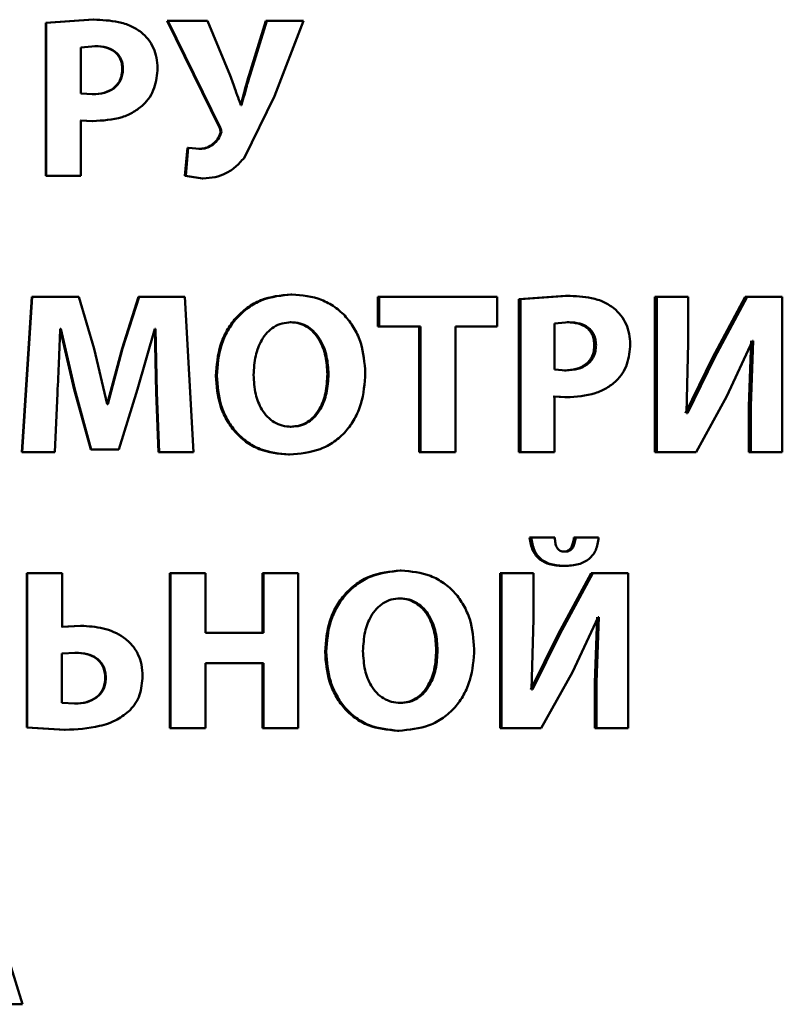
# Paper-space layout 'Лист1' of a CAD drawing. Units: millimetres. Extents: x -7300 to 7492, y -7767 to 3650.
# Drawn here: x -5711 to -5703, y 2325 to 2335 of the extents above; entities that cross this region are included whole.
import ezdxf

# ---------------------------------------------------------------- set-up
doc = ezdxf.new("R2010")
doc.units = ezdxf.units.MM

psp = doc.layouts.new('Лист1')

# ---------------------------------------------------------------- linework, layer by layer
at = {"color": 7, "linetype": 'Continuous', "lineweight": 50}
for p, q in [((-5710.027, 2335.072), (-5710.535, 2335.037)), ((-5710.021, 2335.072), (-5710.53, 2335.037)), ((-5710.027, 2335.072), (-5710.021, 2335.072)), ((-5710.535, 2335.037), (-5710.535, 2333.395)), ((-5710.535, 2335.037), (-5710.53, 2335.037)), ((-5710.53, 2335.037), (-5710.53, 2333.395)), ((-5709.231, 2335.059), (-5708.672, 2333.916)), ((-5709.231, 2335.059), (-5709.223, 2335.059)), ((-5709.223, 2335.059), (-5708.663, 2333.916)), ((-5708.799, 2335.059), (-5709.223, 2335.059)), ((-5708.557, 2334.474), (-5708.799, 2335.059)), ((-5708.174, 2335.059), (-5708.353, 2334.479)), ((-5708.164, 2335.059), (-5708.343, 2334.479)), ((-5708.174, 2335.059), (-5708.164, 2335.059)), ((-5707.77, 2335.059), (-5708.164, 2335.059)), ((-5708.08, 2334.252), (-5707.77, 2335.059)), ((-5710.001, 2334.788), (-5710.157, 2334.773)), ((-5710.157, 2334.773), (-5710.157, 2334.281)), ((-5710.007, 2334.788), (-5710.001, 2334.788)), ((-5710.157, 2334.281), (-5710.031, 2334.271)), ((-5710.037, 2334.271), (-5710.031, 2334.271)), ((-5708.407, 2333.587), (-5708.08, 2334.252)), ((-5708.435, 2334.155), (-5708.442, 2334.155)), ((-5710.163, 2333.99), (-5710.034, 2333.983)), ((-5710.157, 2333.395), (-5710.157, 2333.99)), ((-5710.157, 2333.99), (-5710.028, 2333.983)), ((-5710.034, 2333.983), (-5710.028, 2333.983)), ((-5708.672, 2333.916), (-5708.663, 2333.916)), ((-5708.668, 2333.839), (-5708.658, 2333.839)), ((-5709.014, 2333.696), (-5709.041, 2333.395)), ((-5709.006, 2333.696), (-5709.033, 2333.395)), ((-5709.014, 2333.696), (-5709.006, 2333.696)), ((-5708.883, 2333.684), (-5709.006, 2333.696)), ((-5708.891, 2333.684), (-5708.883, 2333.684)), ((-5710.535, 2333.395), (-5710.53, 2333.395)), ((-5710.157, 2333.395), (-5710.53, 2333.395)), ((-5709.041, 2333.395), (-5708.857, 2333.368)), ((-5709.041, 2333.395), (-5709.033, 2333.395)), ((-5709.033, 2333.395), (-5708.848, 2333.368)), ((-5708.857, 2333.368), (-5708.848, 2333.368)), ((-5707.904, 2332.123), (-5707.893, 2332.123)), ((-5710.685, 2332.096), (-5710.791, 2330.432)), ((-5710.68, 2332.096), (-5710.787, 2330.432)), ((-5710.685, 2332.096), (-5710.68, 2332.096)), ((-5710.179, 2332.096), (-5710.68, 2332.096)), ((-5710.016, 2331.541), (-5710.179, 2332.096)), ((-5709.539, 2332.096), (-5709.716, 2331.543)), ((-5709.532, 2332.096), (-5709.71, 2331.543)), ((-5709.539, 2332.096), (-5709.532, 2332.096)), ((-5709.041, 2332.096), (-5709.532, 2332.096)), ((-5708.95, 2330.432), (-5709.041, 2332.096)), ((-5706.971, 2332.096), (-5706.971, 2331.78)), ((-5706.971, 2332.096), (-5706.958, 2332.096)), ((-5706.958, 2332.096), (-5706.958, 2331.78)), ((-5705.69, 2332.096), (-5706.958, 2332.096)), ((-5705.69, 2331.78), (-5705.69, 2332.096)), ((-5704.958, 2332.108), (-5705.46, 2332.074)), ((-5705.46, 2332.074), (-5705.46, 2330.432)), ((-5705.46, 2332.074), (-5705.443, 2332.074)), ((-5704.941, 2332.108), (-5705.443, 2332.074)), ((-5705.443, 2332.074), (-5705.443, 2330.432)), ((-5704.958, 2332.108), (-5704.941, 2332.108)), ((-5704, 2332.096), (-5704, 2330.432)), ((-5704, 2332.096), (-5703.98, 2332.096)), ((-5703.98, 2332.096), (-5703.98, 2330.432)), ((-5703.641, 2332.096), (-5703.98, 2332.096)), ((-5703.641, 2331.602), (-5703.641, 2332.096)), ((-5703.031, 2332.096), (-5703.381, 2331.442)), ((-5703.009, 2332.096), (-5703.36, 2331.442)), ((-5703.031, 2332.096), (-5703.009, 2332.096)), ((-5702.633, 2332.096), (-5703.009, 2332.096)), ((-5702.633, 2330.432), (-5702.633, 2332.096)), ((-5707.913, 2331.825), (-5707.903, 2331.825)), ((-5704.921, 2331.825), (-5705.075, 2331.81)), ((-5705.075, 2331.81), (-5705.075, 2331.318)), ((-5704.939, 2331.825), (-5704.921, 2331.825)), ((-5710.379, 2331.753), (-5710.229, 2331.104)), ((-5710.374, 2331.753), (-5710.379, 2331.753)), ((-5710.374, 2331.753), (-5710.223, 2331.104)), ((-5709.549, 2331.108), (-5709.364, 2331.753)), ((-5709.364, 2331.753), (-5709.349, 2331.069)), ((-5709.357, 2331.753), (-5709.364, 2331.753)), ((-5709.357, 2331.753), (-5709.342, 2331.069)), ((-5706.971, 2331.78), (-5706.958, 2331.78)), ((-5706.515, 2331.78), (-5706.958, 2331.78)), ((-5706.529, 2331.78), (-5706.529, 2330.432)), ((-5706.515, 2331.78), (-5706.515, 2330.432)), ((-5705.69, 2331.78), (-5706.14, 2331.78)), ((-5706.14, 2330.432), (-5706.14, 2331.78)), ((-5703.66, 2330.849), (-5703.641, 2331.602)), ((-5703.227, 2331.032), (-5702.951, 2331.624)), ((-5702.966, 2331.624), (-5702.992, 2330.923)), ((-5702.944, 2331.624), (-5702.97, 2330.923)), ((-5702.944, 2331.624), (-5702.951, 2331.624)), ((-5709.875, 2330.945), (-5710.016, 2331.541)), ((-5709.716, 2331.543), (-5709.874, 2330.945)), ((-5709.71, 2331.543), (-5709.868, 2330.945)), ((-5709.716, 2331.543), (-5709.71, 2331.543)), ((-5703.381, 2331.442), (-5703.671, 2330.849)), ((-5703.36, 2331.442), (-5703.651, 2330.849)), ((-5705.075, 2331.318), (-5704.951, 2331.308)), ((-5704.968, 2331.308), (-5704.951, 2331.308)), ((-5710.438, 2330.432), (-5710.409, 2331.064)), ((-5710.229, 2331.104), (-5710.052, 2330.459)), ((-5710.223, 2331.104), (-5710.046, 2330.459)), ((-5709.752, 2330.459), (-5709.549, 2331.108)), ((-5709.349, 2331.069), (-5709.325, 2330.432)), ((-5709.342, 2331.069), (-5709.317, 2330.432)), ((-5705.092, 2331.027), (-5704.965, 2331.02)), ((-5705.075, 2330.432), (-5705.075, 2331.027)), ((-5705.075, 2331.027), (-5704.948, 2331.02)), ((-5704.965, 2331.02), (-5704.948, 2331.02)), ((-5703.558, 2330.432), (-5703.227, 2331.032)), ((-5709.868, 2330.945), (-5709.875, 2330.945)), ((-5703.651, 2330.849), (-5703.66, 2330.849)), ((-5702.992, 2330.923), (-5702.992, 2330.432)), ((-5702.97, 2330.923), (-5702.97, 2330.432)), ((-5707.911, 2330.703), (-5707.9, 2330.703)), ((-5710.791, 2330.432), (-5710.787, 2330.432)), ((-5710.438, 2330.432), (-5710.787, 2330.432)), ((-5710.052, 2330.459), (-5710.046, 2330.459)), ((-5709.752, 2330.459), (-5710.046, 2330.459)), ((-5709.325, 2330.432), (-5709.317, 2330.432)), ((-5708.95, 2330.432), (-5709.317, 2330.432)), ((-5706.529, 2330.432), (-5706.515, 2330.432)), ((-5706.14, 2330.432), (-5706.515, 2330.432)), ((-5705.46, 2330.432), (-5705.443, 2330.432)), ((-5705.075, 2330.432), (-5705.443, 2330.432)), ((-5704, 2330.432), (-5703.98, 2330.432)), ((-5703.558, 2330.432), (-5703.98, 2330.432)), ((-5702.992, 2330.432), (-5702.97, 2330.432)), ((-5702.633, 2330.432), (-5702.97, 2330.432)), ((-5707.93, 2330.405), (-5707.92, 2330.405)), ((-5705.343, 2329.513), (-5705.326, 2329.513)), ((-5705.073, 2329.513), (-5705.326, 2329.513)), ((-5704.868, 2329.513), (-5704.851, 2329.513)), ((-5704.603, 2329.513), (-5704.851, 2329.513)), ((-5704.983, 2329.363), (-5704.965, 2329.363)), ((-5706.734, 2329.16), (-5706.721, 2329.16)), ((-5704.987, 2329.209), (-5704.97, 2329.209)), ((-5710.739, 2329.133), (-5710.739, 2327.476)), ((-5710.739, 2329.133), (-5710.735, 2329.133)), ((-5710.735, 2329.133), (-5710.735, 2327.476)), ((-5710.359, 2329.133), (-5710.735, 2329.133)), ((-5710.359, 2328.555), (-5710.359, 2329.133)), ((-5709.204, 2329.133), (-5709.204, 2327.468)), ((-5709.204, 2329.133), (-5709.196, 2329.133)), ((-5709.196, 2329.133), (-5709.196, 2327.468)), ((-5708.819, 2329.133), (-5709.196, 2329.133)), ((-5708.819, 2328.493), (-5708.819, 2329.133)), ((-5708.21, 2329.133), (-5708.21, 2328.493)), ((-5708.21, 2329.133), (-5708.2, 2329.133)), ((-5708.2, 2329.133), (-5708.2, 2328.493)), ((-5707.826, 2329.133), (-5708.2, 2329.133)), ((-5707.826, 2327.468), (-5707.826, 2329.133)), ((-5705.66, 2329.133), (-5705.66, 2327.468)), ((-5705.66, 2329.133), (-5705.644, 2329.133)), ((-5705.644, 2329.133), (-5705.644, 2327.468)), ((-5705.302, 2329.133), (-5705.644, 2329.133)), ((-5705.302, 2328.639), (-5705.302, 2329.133)), ((-5704.684, 2329.133), (-5705.036, 2328.478)), ((-5704.666, 2329.133), (-5705.019, 2328.478)), ((-5704.684, 2329.133), (-5704.666, 2329.133)), ((-5704.286, 2329.133), (-5704.666, 2329.133)), ((-5704.286, 2327.468), (-5704.286, 2329.133)), ((-5706.744, 2328.861), (-5706.731, 2328.861)), ((-5705.322, 2327.885), (-5705.302, 2328.639)), ((-5704.885, 2328.069), (-5704.607, 2328.661)), ((-5704.618, 2328.661), (-5704.645, 2327.96)), ((-5704.6, 2328.661), (-5704.627, 2327.96)), ((-5704.6, 2328.661), (-5704.607, 2328.661)), ((-5710.163, 2328.567), (-5710.365, 2328.555)), ((-5710.157, 2328.567), (-5710.359, 2328.555)), ((-5710.163, 2328.567), (-5710.157, 2328.567)), ((-5708.2, 2328.493), (-5708.819, 2328.493)), ((-5705.036, 2328.478), (-5705.329, 2327.885)), ((-5705.019, 2328.478), (-5705.312, 2327.885)), ((-5710.216, 2328.278), (-5710.362, 2328.269)), ((-5710.362, 2328.269), (-5710.362, 2327.742)), ((-5710.222, 2328.278), (-5710.216, 2328.278)), ((-5708.2, 2328.165), (-5708.819, 2328.165)), ((-5708.819, 2327.468), (-5708.819, 2328.165)), ((-5708.21, 2328.165), (-5708.21, 2327.468)), ((-5708.2, 2328.165), (-5708.2, 2327.468)), ((-5705.219, 2327.468), (-5704.885, 2328.069)), ((-5705.312, 2327.885), (-5705.322, 2327.885)), ((-5704.645, 2327.96), (-5704.645, 2327.468)), ((-5704.627, 2327.96), (-5704.627, 2327.468)), ((-5710.362, 2327.742), (-5710.221, 2327.732)), ((-5710.227, 2327.732), (-5710.221, 2327.732)), ((-5706.742, 2327.74), (-5706.728, 2327.74)), ((-5710.739, 2327.476), (-5710.333, 2327.451)), ((-5710.739, 2327.476), (-5710.735, 2327.476)), ((-5710.735, 2327.476), (-5710.327, 2327.451)), ((-5709.204, 2327.468), (-5709.196, 2327.468)), ((-5708.819, 2327.468), (-5709.196, 2327.468)), ((-5708.21, 2327.468), (-5708.2, 2327.468)), ((-5707.826, 2327.468), (-5708.2, 2327.468)), ((-5705.66, 2327.468), (-5705.644, 2327.468)), ((-5705.219, 2327.468), (-5705.644, 2327.468)), ((-5704.645, 2327.468), (-5704.627, 2327.468)), ((-5704.286, 2327.468), (-5704.627, 2327.468)), ((-5710.333, 2327.451), (-5710.327, 2327.451)), ((-5706.761, 2327.441), (-5706.748, 2327.441)), ((-5710.784, 2324.505), (-5711.301, 2326.169)), ((-5710.784, 2324.505), (-5711.19, 2324.505))]:
    psp.add_line(p, q, dxfattribs=at)
for points, knots in [([(-5709.512, 2334.938), (-5709.547, 2334.962), (-5709.622, 2335.011), (-5709.795, 2335.062), (-5709.932, 2335.068), (-5710.021, 2335.072)], [0, 0, 0, 0, 0.23645, 0.499796, 1, 1, 1, 1]), ([(-5709.335, 2334.553), (-5709.337, 2334.59), (-5709.341, 2334.663), (-5709.376, 2334.768), (-5709.431, 2334.864), (-5709.485, 2334.914), (-5709.512, 2334.938)], [0, 0, 0, 0, 0.254004, 0.499924, 0.751558, 1, 1, 1, 1]), ([(-5709.714, 2334.543), (-5709.715, 2334.563), (-5709.717, 2334.601), (-5709.734, 2334.653), (-5709.762, 2334.698), (-5709.812, 2334.744), (-5709.896, 2334.782), (-5709.968, 2334.786), (-5710.007, 2334.788)], [0, 0, 0, 0, 0.136878, 0.261259, 0.37987, 0.500408, 0.728172, 1, 1, 1, 1]), ([(-5709.707, 2334.543), (-5709.708, 2334.563), (-5709.71, 2334.601), (-5709.727, 2334.653), (-5709.755, 2334.698), (-5709.805, 2334.744), (-5709.889, 2334.782), (-5709.962, 2334.786), (-5710.001, 2334.788)], [0, 0, 0, 0, 0.136708, 0.260958, 0.379494, 0.500023, 0.727917, 1, 1, 1, 1]), ([(-5710.037, 2334.271), (-5709.994, 2334.274), (-5709.914, 2334.279), (-5709.822, 2334.321), (-5709.767, 2334.373), (-5709.736, 2334.422), (-5709.717, 2334.48), (-5709.715, 2334.522), (-5709.714, 2334.543)], [0, 0, 0, 0, 0.269661, 0.49952, 0.621259, 0.740385, 0.864401, 1, 1, 1, 1]), ([(-5710.031, 2334.271), (-5709.988, 2334.274), (-5709.908, 2334.279), (-5709.816, 2334.321), (-5709.761, 2334.373), (-5709.73, 2334.422), (-5709.711, 2334.48), (-5709.708, 2334.522), (-5709.707, 2334.543)], [0, 0, 0, 0, 0.269914, 0.499902, 0.621631, 0.740683, 0.864569, 1, 1, 1, 1]), ([(-5709.488, 2334.158), (-5709.463, 2334.184), (-5709.415, 2334.238), (-5709.35, 2334.371), (-5709.341, 2334.48), (-5709.335, 2334.553)], [0, 0, 0, 0, 0.24794, 0.500873, 1, 1, 1, 1]), ([(-5708.442, 2334.155), (-5708.448, 2334.174), (-5708.468, 2334.227), (-5708.506, 2334.333), (-5708.538, 2334.421), (-5708.557, 2334.474)], [0, 0, 0, 0, 0.171013, 0.5, 1, 1, 1, 1]), ([(-5708.353, 2334.479), (-5708.369, 2334.425), (-5708.394, 2334.336), (-5708.423, 2334.228), (-5708.439, 2334.174), (-5708.444, 2334.155)], [0, 0, 0, 0, 0.500002, 0.827371, 1, 1, 1, 1]), ([(-5708.343, 2334.479), (-5708.359, 2334.425), (-5708.384, 2334.336), (-5708.414, 2334.228), (-5708.429, 2334.174), (-5708.435, 2334.155)], [0, 0, 0, 0, 0.500003, 0.827351, 1, 1, 1, 1]), ([(-5710.028, 2333.983), (-5709.923, 2333.989), (-5709.771, 2333.999), (-5709.59, 2334.075), (-5709.521, 2334.131), (-5709.488, 2334.158)], [0, 0, 0, 0, 0.54355, 0.778136, 1, 1, 1, 1]), ([(-5708.672, 2333.916), (-5708.667, 2333.903), (-5708.659, 2333.885), (-5708.659, 2333.858), (-5708.665, 2333.846), (-5708.668, 2333.839)], [0, 0, 0, 0, 0.500479, 0.739971, 1, 1, 1, 1]), ([(-5708.663, 2333.916), (-5708.658, 2333.903), (-5708.65, 2333.885), (-5708.65, 2333.858), (-5708.656, 2333.846), (-5708.658, 2333.839)], [0, 0, 0, 0, 0.500467, 0.739174, 1, 1, 1, 1]), ([(-5708.668, 2333.839), (-5708.678, 2333.817), (-5708.7, 2333.774), (-5708.754, 2333.724), (-5708.819, 2333.69), (-5708.867, 2333.686), (-5708.891, 2333.684)], [0, 0, 0, 0, 0.251299, 0.500226, 0.747169, 1, 1, 1, 1]), ([(-5708.658, 2333.839), (-5708.669, 2333.817), (-5708.691, 2333.774), (-5708.745, 2333.724), (-5708.81, 2333.69), (-5708.858, 2333.686), (-5708.883, 2333.684)], [0, 0, 0, 0, 0.25105, 0.499941, 0.74695, 1, 1, 1, 1]), ([(-5708.848, 2333.368), (-5708.804, 2333.371), (-5708.719, 2333.376), (-5708.6, 2333.419), (-5708.493, 2333.49), (-5708.437, 2333.554), (-5708.407, 2333.587)], [0, 0, 0, 0, 0.257779, 0.5001, 0.738893, 1, 1, 1, 1]), ([(-5707.904, 2332.123), (-5708.015, 2332.112), (-5708.181, 2332.096), (-5708.376, 2331.984), (-5708.499, 2331.873), (-5708.596, 2331.736), (-5708.687, 2331.531), (-5708.7, 2331.363), (-5708.709, 2331.251)], [0, 0, 0, 0, 0.249264, 0.374456, 0.499667, 0.622813, 0.750169, 1, 1, 1, 1]), ([(-5707.893, 2332.123), (-5708.004, 2332.112), (-5708.171, 2332.096), (-5708.366, 2331.984), (-5708.49, 2331.873), (-5708.586, 2331.736), (-5708.678, 2331.531), (-5708.691, 2331.363), (-5708.7, 2331.251)], [0, 0, 0, 0, 0.249538, 0.374796, 0.500044, 0.62313, 0.750421, 1, 1, 1, 1]), ([(-5707.106, 2331.281), (-5707.115, 2331.389), (-5707.128, 2331.553), (-5707.216, 2331.753), (-5707.31, 2331.885), (-5707.431, 2331.993), (-5707.622, 2332.098), (-5707.784, 2332.113), (-5707.893, 2332.123)], [0, 0, 0, 0, 0.249564, 0.377102, 0.499906, 0.624816, 0.750366, 1, 1, 1, 1]), ([(-5704.439, 2331.975), (-5704.474, 2331.998), (-5704.547, 2332.048), (-5704.718, 2332.099), (-5704.853, 2332.105), (-5704.941, 2332.108)], [0, 0, 0, 0, 0.236475, 0.499798, 1, 1, 1, 1]), ([(-5704.264, 2331.59), (-5704.267, 2331.627), (-5704.271, 2331.7), (-5704.306, 2331.805), (-5704.359, 2331.901), (-5704.413, 2331.95), (-5704.439, 2331.975)], [0, 0, 0, 0, 0.254183, 0.499929, 0.751481, 1, 1, 1, 1]), ([(-5707.903, 2331.825), (-5707.935, 2331.822), (-5708, 2331.817), (-5708.088, 2331.777), (-5708.163, 2331.715), (-5708.235, 2331.613), (-5708.293, 2331.458), (-5708.3, 2331.328), (-5708.304, 2331.259)], [0, 0, 0, 0, 0.127709, 0.250147, 0.370975, 0.5003, 0.732434, 1, 1, 1, 1]), ([(-5707.513, 2331.269), (-5707.517, 2331.332), (-5707.524, 2331.46), (-5707.582, 2331.613), (-5707.657, 2331.717), (-5707.73, 2331.778), (-5707.817, 2331.818), (-5707.881, 2331.822), (-5707.913, 2331.825)], [0, 0, 0, 0, 0.250202, 0.499937, 0.629299, 0.750104, 0.872836, 1, 1, 1, 1]), ([(-5707.501, 2331.269), (-5707.505, 2331.332), (-5707.512, 2331.46), (-5707.57, 2331.613), (-5707.646, 2331.717), (-5707.719, 2331.778), (-5707.806, 2331.818), (-5707.87, 2331.822), (-5707.903, 2331.825)], [0, 0, 0, 0, 0.2499947, 0.4995885, 0.6289441, 0.7498075, 0.8726652, 1, 1, 1, 1]), ([(-5704.65, 2331.58), (-5704.651, 2331.599), (-5704.653, 2331.637), (-5704.67, 2331.69), (-5704.697, 2331.735), (-5704.746, 2331.781), (-5704.829, 2331.819), (-5704.9, 2331.822), (-5704.939, 2331.825)], [0, 0, 0, 0, 0.1369085, 0.261317, 0.3799278, 0.5004145, 0.7282362, 1, 1, 1, 1]), ([(-5704.631, 2331.58), (-5704.633, 2331.599), (-5704.635, 2331.637), (-5704.652, 2331.69), (-5704.679, 2331.735), (-5704.728, 2331.781), (-5704.811, 2331.819), (-5704.882, 2331.822), (-5704.921, 2331.825)], [0, 0, 0, 0, 0.136738, 0.261016, 0.379552, 0.500029, 0.727981, 1, 1, 1, 1]), ([(-5710.409, 2331.064), (-5710.403, 2331.179), (-5710.394, 2331.375), (-5710.386, 2331.594), (-5710.381, 2331.705), (-5710.38, 2331.738), (-5710.379, 2331.749), (-5710.379, 2331.753)], [0, 0, 0, 0, 0.499996, 0.85452, 0.95339, 0.983228, 1, 1, 1, 1]), ([(-5704.415, 2331.195), (-5704.391, 2331.221), (-5704.343, 2331.275), (-5704.28, 2331.407), (-5704.271, 2331.517), (-5704.264, 2331.59)], [0, 0, 0, 0, 0.2478319, 0.5008606, 1, 1, 1, 1]), ([(-5704.968, 2331.308), (-5704.926, 2331.311), (-5704.847, 2331.315), (-5704.757, 2331.358), (-5704.702, 2331.409), (-5704.672, 2331.459), (-5704.653, 2331.517), (-5704.651, 2331.558), (-5704.65, 2331.58)], [0, 0, 0, 0, 0.26965, 0.499518, 0.621213, 0.740333, 0.864368, 1, 1, 1, 1]), ([(-5704.951, 2331.308), (-5704.908, 2331.311), (-5704.83, 2331.315), (-5704.739, 2331.358), (-5704.684, 2331.409), (-5704.654, 2331.459), (-5704.635, 2331.517), (-5704.633, 2331.558), (-5704.631, 2331.58)], [0, 0, 0, 0, 0.269904, 0.4999, 0.621586, 0.74063, 0.864536, 1, 1, 1, 1]), ([(-5707.92, 2330.405), (-5707.807, 2330.415), (-5707.637, 2330.43), (-5707.438, 2330.538), (-5707.312, 2330.65), (-5707.215, 2330.788), (-5707.126, 2330.997), (-5707.114, 2331.168), (-5707.106, 2331.281)], [0, 0, 0, 0, 0.2496635, 0.3757418, 0.500088, 0.6225136, 0.7503627, 1, 1, 1, 1]), ([(-5707.911, 2330.703), (-5707.878, 2330.706), (-5707.814, 2330.71), (-5707.726, 2330.751), (-5707.652, 2330.813), (-5707.58, 2330.915), (-5707.523, 2331.07), (-5707.517, 2331.199), (-5707.513, 2331.269)], [0, 0, 0, 0, 0.127626, 0.24984, 0.370532, 0.499936, 0.731907, 1, 1, 1, 1]), ([(-5707.9, 2330.703), (-5707.867, 2330.706), (-5707.803, 2330.71), (-5707.715, 2330.751), (-5707.641, 2330.813), (-5707.569, 2330.915), (-5707.512, 2331.07), (-5707.505, 2331.199), (-5707.501, 2331.269)], [0, 0, 0, 0, 0.1277995, 0.2501399, 0.3708896, 0.5002845, 0.7321261, 1, 1, 1, 1]), ([(-5708.709, 2331.251), (-5708.701, 2331.143), (-5708.688, 2330.979), (-5708.601, 2330.78), (-5708.509, 2330.647), (-5708.39, 2330.538), (-5708.2, 2330.43), (-5708.038, 2330.415), (-5707.93, 2330.405)], [0, 0, 0, 0, 0.249867, 0.377579, 0.500353, 0.625494, 0.750717, 1, 1, 1, 1]), ([(-5708.7, 2331.251), (-5708.692, 2331.143), (-5708.679, 2330.979), (-5708.592, 2330.78), (-5708.499, 2330.646), (-5708.38, 2330.538), (-5708.19, 2330.43), (-5708.028, 2330.415), (-5707.92, 2330.405)], [0, 0, 0, 0, 0.249615, 0.377211, 0.499974, 0.625119, 0.750441, 1, 1, 1, 1]), ([(-5708.304, 2331.259), (-5708.3, 2331.19), (-5708.293, 2331.061), (-5708.234, 2330.908), (-5708.16, 2330.809), (-5708.085, 2330.748), (-5707.997, 2330.71), (-5707.933, 2330.705), (-5707.9, 2330.703)], [0, 0, 0, 0, 0.267958, 0.499615, 0.628404, 0.749778, 0.872039, 1, 1, 1, 1]), ([(-5704.948, 2331.02), (-5704.844, 2331.026), (-5704.694, 2331.036), (-5704.516, 2331.112), (-5704.448, 2331.167), (-5704.415, 2331.195)], [0, 0, 0, 0, 0.542986, 0.777732, 1, 1, 1, 1]), ([(-5705.343, 2329.513), (-5705.335, 2329.466), (-5705.324, 2329.398), (-5705.278, 2329.322), (-5705.222, 2329.264), (-5705.122, 2329.217), (-5705.035, 2329.212), (-5704.987, 2329.209)], [0, 0, 0, 0, 0.268295, 0.386179, 0.500212, 0.726155, 1, 1, 1, 1]), ([(-5705.326, 2329.513), (-5705.318, 2329.466), (-5705.307, 2329.398), (-5705.261, 2329.322), (-5705.205, 2329.264), (-5705.105, 2329.217), (-5705.018, 2329.212), (-5704.97, 2329.209)], [0, 0, 0, 0, 0.267971, 0.385787, 0.499821, 0.725862, 1, 1, 1, 1]), ([(-5704.965, 2329.363), (-5704.975, 2329.363), (-5704.992, 2329.364), (-5705.017, 2329.372), (-5705.038, 2329.387), (-5705.057, 2329.414), (-5705.07, 2329.458), (-5705.072, 2329.493), (-5705.073, 2329.513)], [0, 0, 0, 0, 0.13515, 0.250376, 0.372198, 0.500216, 0.715403, 1, 1, 1, 1]), ([(-5704.868, 2329.513), (-5704.871, 2329.493), (-5704.876, 2329.458), (-5704.891, 2329.415), (-5704.91, 2329.388), (-5704.931, 2329.373), (-5704.956, 2329.364), (-5704.973, 2329.363), (-5704.983, 2329.363)], [0, 0, 0, 0, 0.284129, 0.500221, 0.629167, 0.750062, 0.865777, 1, 1, 1, 1]), ([(-5704.97, 2329.209), (-5704.918, 2329.212), (-5704.845, 2329.216), (-5704.757, 2329.25), (-5704.705, 2329.283), (-5704.663, 2329.327), (-5704.619, 2329.401), (-5704.609, 2329.467), (-5704.603, 2329.513)], [0, 0, 0, 0, 0.288856, 0.411834, 0.52568, 0.635803, 0.748153, 1, 1, 1, 1]), ([(-5704.851, 2329.513), (-5704.853, 2329.493), (-5704.858, 2329.458), (-5704.873, 2329.415), (-5704.893, 2329.388), (-5704.913, 2329.373), (-5704.938, 2329.364), (-5704.956, 2329.363), (-5704.965, 2329.363)], [0, 0, 0, 0, 0.283806, 0.499854, 0.628707, 0.749755, 0.865556, 1, 1, 1, 1]), ([(-5706.734, 2329.16), (-5706.845, 2329.149), (-5707.011, 2329.132), (-5707.205, 2329.021), (-5707.328, 2328.909), (-5707.425, 2328.773), (-5707.516, 2328.568), (-5707.529, 2328.4), (-5707.538, 2328.288)], [0, 0, 0, 0, 0.249267, 0.374466, 0.499671, 0.622838, 0.750173, 1, 1, 1, 1]), ([(-5706.721, 2329.16), (-5706.832, 2329.149), (-5706.998, 2329.132), (-5707.193, 2329.021), (-5707.316, 2328.91), (-5707.413, 2328.773), (-5707.504, 2328.568), (-5707.517, 2328.4), (-5707.526, 2328.288)], [0, 0, 0, 0, 0.249541, 0.374805, 0.500048, 0.623154, 0.750425, 1, 1, 1, 1]), ([(-5705.937, 2328.318), (-5705.946, 2328.426), (-5705.959, 2328.59), (-5706.047, 2328.789), (-5706.14, 2328.922), (-5706.261, 2329.03), (-5706.451, 2329.135), (-5706.613, 2329.15), (-5706.721, 2329.16)], [0, 0, 0, 0, 0.249562, 0.377095, 0.499904, 0.624812, 0.750365, 1, 1, 1, 1]), ([(-5706.731, 2328.861), (-5706.764, 2328.859), (-5706.828, 2328.854), (-5706.916, 2328.814), (-5706.99, 2328.751), (-5707.062, 2328.649), (-5707.12, 2328.494), (-5707.127, 2328.365), (-5707.131, 2328.296)], [0, 0, 0, 0, 0.127701, 0.250148, 0.370981, 0.500301, 0.732477, 1, 1, 1, 1]), ([(-5706.346, 2328.306), (-5706.349, 2328.369), (-5706.356, 2328.497), (-5706.414, 2328.65), (-5706.489, 2328.753), (-5706.562, 2328.814), (-5706.649, 2328.854), (-5706.712, 2328.859), (-5706.744, 2328.861)], [0, 0, 0, 0, 0.250204, 0.499938, 0.629302, 0.750103, 0.872814, 1, 1, 1, 1]), ([(-5706.331, 2328.306), (-5706.335, 2328.369), (-5706.342, 2328.497), (-5706.4, 2328.65), (-5706.475, 2328.753), (-5706.548, 2328.814), (-5706.635, 2328.854), (-5706.698, 2328.859), (-5706.731, 2328.861)], [0, 0, 0, 0, 0.2499957, 0.4995895, 0.6289471, 0.7498073, 0.8726427, 1, 1, 1, 1]), ([(-5709.495, 2328.027), (-5709.497, 2328.068), (-5709.502, 2328.149), (-5709.541, 2328.263), (-5709.606, 2328.364), (-5709.726, 2328.471), (-5709.916, 2328.553), (-5710.076, 2328.562), (-5710.157, 2328.567)], [0, 0, 0, 0, 0.129762, 0.249969, 0.373296, 0.500045, 0.749597, 1, 1, 1, 1]), ([(-5706.748, 2327.441), (-5706.636, 2327.451), (-5706.466, 2327.466), (-5706.268, 2327.575), (-5706.142, 2327.686), (-5706.045, 2327.825), (-5705.957, 2328.034), (-5705.945, 2328.205), (-5705.937, 2328.318)], [0, 0, 0, 0, 0.249663, 0.375738, 0.500086, 0.6225, 0.750361, 1, 1, 1, 1]), ([(-5709.896, 2328.009), (-5709.897, 2328.031), (-5709.9, 2328.073), (-5709.919, 2328.131), (-5709.95, 2328.18), (-5710.006, 2328.231), (-5710.099, 2328.272), (-5710.178, 2328.276), (-5710.222, 2328.278)], [0, 0, 0, 0, 0.136749, 0.260939, 0.379477, 0.500247, 0.729097, 1, 1, 1, 1]), ([(-5709.89, 2328.009), (-5709.891, 2328.031), (-5709.893, 2328.073), (-5709.912, 2328.131), (-5709.944, 2328.18), (-5710, 2328.231), (-5710.093, 2328.272), (-5710.173, 2328.276), (-5710.216, 2328.278)], [0, 0, 0, 0, 0.1365779, 0.2606363, 0.3791008, 0.4998634, 0.7288453, 1, 1, 1, 1]), ([(-5707.538, 2328.288), (-5707.53, 2328.18), (-5707.517, 2328.016), (-5707.43, 2327.817), (-5707.338, 2327.683), (-5707.219, 2327.574), (-5707.031, 2327.467), (-5706.869, 2327.451), (-5706.761, 2327.441)], [0, 0, 0, 0, 0.249867, 0.377579, 0.500354, 0.625496, 0.750717, 1, 1, 1, 1]), ([(-5707.526, 2328.288), (-5707.518, 2328.18), (-5707.505, 2328.016), (-5707.418, 2327.817), (-5707.326, 2327.683), (-5707.207, 2327.574), (-5707.018, 2327.467), (-5706.856, 2327.451), (-5706.748, 2327.441)], [0, 0, 0, 0, 0.249616, 0.377211, 0.499974, 0.62512, 0.750442, 1, 1, 1, 1]), ([(-5707.131, 2328.296), (-5707.127, 2328.227), (-5707.12, 2328.098), (-5707.061, 2327.945), (-5706.988, 2327.845), (-5706.913, 2327.785), (-5706.825, 2327.747), (-5706.761, 2327.742), (-5706.728, 2327.74)], [0, 0, 0, 0, 0.267996, 0.499617, 0.628415, 0.749779, 0.872037, 1, 1, 1, 1]), ([(-5706.742, 2327.74), (-5706.709, 2327.742), (-5706.645, 2327.747), (-5706.557, 2327.787), (-5706.484, 2327.85), (-5706.412, 2327.952), (-5706.356, 2328.107), (-5706.349, 2328.236), (-5706.346, 2328.306)], [0, 0, 0, 0, 0.127632, 0.249837, 0.370505, 0.499932, 0.731838, 1, 1, 1, 1]), ([(-5706.728, 2327.74), (-5706.695, 2327.742), (-5706.631, 2327.747), (-5706.543, 2327.787), (-5706.47, 2327.85), (-5706.398, 2327.952), (-5706.341, 2328.107), (-5706.335, 2328.236), (-5706.331, 2328.306)], [0, 0, 0, 0, 0.127806, 0.250137, 0.370863, 0.50028, 0.732057, 1, 1, 1, 1]), ([(-5710.227, 2327.732), (-5710.183, 2327.735), (-5710.102, 2327.74), (-5710.008, 2327.784), (-5709.951, 2327.836), (-5709.919, 2327.887), (-5709.9, 2327.945), (-5709.897, 2327.987), (-5709.896, 2328.009)], [0, 0, 0, 0, 0.267699, 0.499657, 0.622056, 0.741335, 0.865046, 1, 1, 1, 1]), ([(-5710.221, 2327.732), (-5710.177, 2327.735), (-5710.096, 2327.74), (-5710.002, 2327.784), (-5709.945, 2327.836), (-5709.913, 2327.887), (-5709.893, 2327.945), (-5709.891, 2327.987), (-5709.89, 2328.009)], [0, 0, 0, 0, 0.2679493, 0.5000356, 0.6224262, 0.7416314, 0.8652135, 1, 1, 1, 1]), ([(-5709.628, 2327.663), (-5709.608, 2327.688), (-5709.567, 2327.737), (-5709.509, 2327.857), (-5709.501, 2327.958), (-5709.495, 2328.027)], [0, 0, 0, 0, 0.241857, 0.483186, 1, 1, 1, 1]), ([(-5710.327, 2327.451), (-5710.203, 2327.457), (-5710.011, 2327.467), (-5709.771, 2327.547), (-5709.673, 2327.626), (-5709.628, 2327.663)], [0, 0, 0, 0, 0.500287, 0.767396, 1, 1, 1, 1])]:
    psp.add_open_spline(points, degree=3, knots=knots, dxfattribs=at)

doc.saveas('drawing.dxf')
